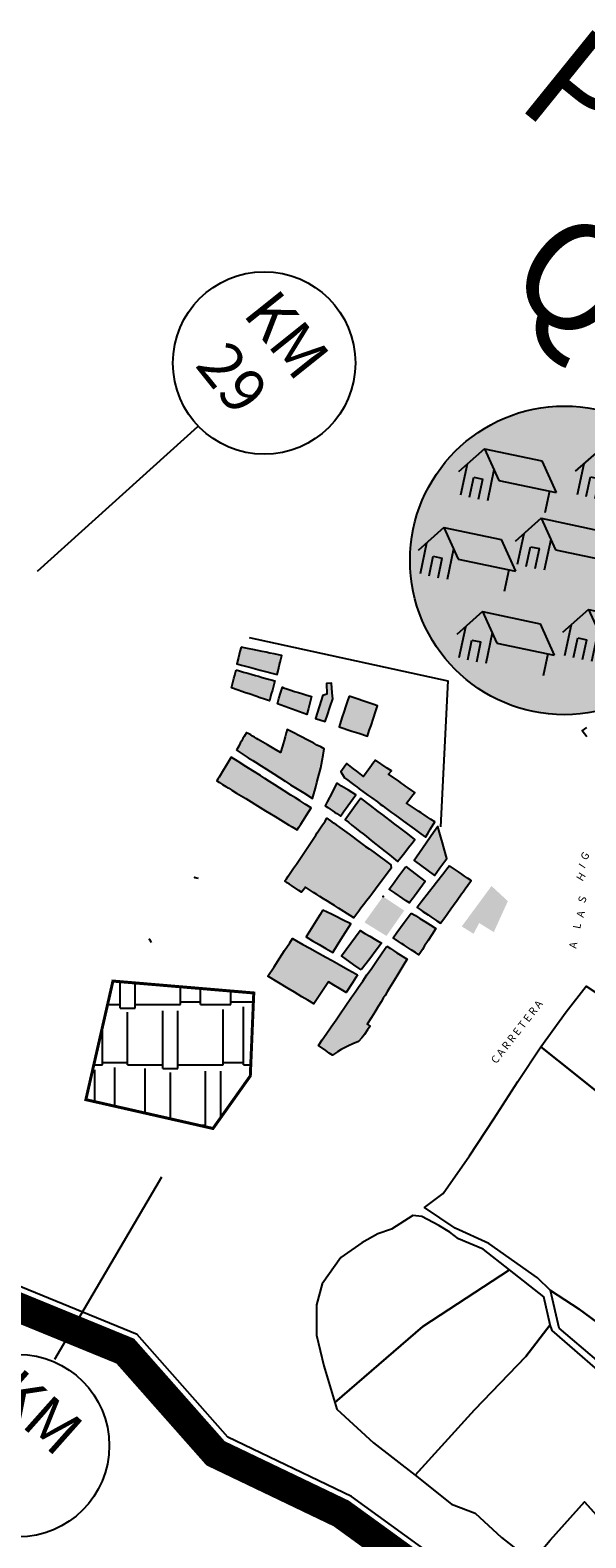
# Model space of a CAD drawing. Units: metres. Extents: x 731516 to 820984, y 8112903 to 8169969.
# Drawn here: x 774146 to 774707, y 8149336 to 8150856 of the extents above; entities that cross this region are included whole.
import ezdxf
from ezdxf.enums import TextEntityAlignment as Align

# ---------------------------------------------------------------- set-up
doc = ezdxf.new("R2010")
doc.units = ezdxf.units.M
for name, color, linetype in [('1', 7, 'Continuous'), ('1-Achu-ID', 203, 'Continuous'), ('1-Borde Litoral', 8, 'Continuous'), ('1-canteras ed', 7, 'Continuous'), ('1-Estacado cada 100m', 7, 'Continuous'), ('1-Kilometraje', 7, 'Continuous'), ('1-Limite Distrital-ed', 250, 'Continuous'), ('1-Poblados Cuadrados', 251, 'Continuous'), ('1-Terreno Verde-ed', 98, 'Continuous'), ('Limite Manzana', 7, 'Continuous'), ('Z-URBANA', 7, 'Continuous')]:
    doc.layers.add(name, color=color, linetype=linetype)
doc.layers.add('TEXTO', color=253, linetype='Continuous', lineweight=25)
doc.styles.add('ARIAL', font='ARIAL.TTF')
doc.styles.add('comic', font='comic.TTF')
doc.styles.add('WMF-Arial0', font='ARIAL.TTF')

# ---------------------------------------------------------------- blocks, each defined once
blk = doc.blocks.new('MINORTIC')
at = {"color": 0, "linetype": 'ByBlock'}
blk.add_lwpolyline([(0, 0), (0, 0.00069)], dxfattribs=at)
blk.add_point((0, 0), dxfattribs=at)
blk = doc.blocks.new('A$C7503790E')
at = {"layer": 'Z-URBANA'}
blk.add_hatch(color=51, dxfattribs=at).paths.add_polyline_path([(0, 12.59, 1), (25.18, 12.59, 1)])
at = {"layer": 'Z-URBANA', "linetype": 'Continuous'}
for p, q in [((13.62, 22.15), (18.4, 22.15)), ((4.32, 20.14), (9.1, 20.14)), ((12.5, 20.63), (12.5, 18.05)), ((13.25, 18.05), (13.25, 19.7)), ((13.25, 19.7), (14, 19.7)), ((14, 18.05), (14, 19.7)), ((14.74, 20.63), (14.74, 18.05)), ((15.3, 19.88), (20.08, 19.88)), ((19.52, 19.88), (19.52, 18.05)), ((3.2, 18.62), (3.2, 16.04)), ((5.44, 18.62), (5.44, 16.04)), ((3.95, 17.69), (4.7, 17.69)), ((3.95, 16.04), (3.95, 17.69)), ((4.7, 16.04), (4.7, 17.69)), ((6, 17.87), (10.78, 17.87)), ((10.22, 17.87), (10.22, 16.04)), ((10.02, 15.56), (14.8, 15.56)), ((8.9, 14.03), (8.9, 11.46)), ((11.14, 14.03), (11.14, 11.46)), ((18.29, 14.36), (23.07, 14.36)), ((2.42, 13.18), (7.2, 13.18)), ((9.65, 11.46), (9.65, 13.11)), ((9.65, 13.11), (10.4, 13.11)), ((10.4, 11.46), (10.4, 13.11)), ((11.69, 13.28), (16.47, 13.28)), ((15.92, 13.28), (15.92, 11.46)), ((17.17, 12.84), (17.17, 10.26)), ((19.41, 12.84), (19.41, 10.26)), ((1.3, 11.65), (1.3, 9.08)), ((3.55, 11.65), (3.55, 9.08)), ((17.92, 11.91), (18.66, 11.91)), ((17.92, 10.26), (17.92, 11.91)), ((18.66, 10.26), (18.66, 11.91)), ((19.96, 12.09), (24.74, 12.09)), ((24.19, 12.09), (24.19, 10.26)), ((2.05, 10.72), (2.8, 10.72)), ((2.05, 9.08), (2.05, 10.72)), ((2.8, 9.08), (2.8, 10.72)), ((4.1, 10.9), (8.88, 10.9)), ((8.32, 10.9), (8.32, 9.08)), ((15.33, 9.08), (20.11, 9.08)), ((14.21, 7.56), (14.21, 4.98)), ((16.45, 7.56), (16.45, 4.98)), ((6.93, 7.12), (11.71, 7.12)), ((14.96, 6.63), (15.71, 6.63)), ((14.96, 4.98), (14.96, 6.63)), ((15.71, 4.98), (15.71, 6.63)), ((17.01, 6.81), (21.79, 6.81)), ((21.23, 6.81), (21.23, 4.98)), ((5.81, 5.6), (5.81, 3.02)), ((8.05, 5.6), (8.05, 3.02)), ((6.55, 3.02), (6.55, 4.67)), ((6.55, 4.67), (7.3, 4.67)), ((7.3, 3.02), (7.3, 4.67)), ((8.6, 4.85), (13.38, 4.85)), ((12.83, 4.85), (12.83, 3.02))]:
    blk.add_line(p, q, dxfattribs=at)
at = {"layer": 'Z-URBANA', "linetype": 'Continuous', "flags": 128}
for points in [[(13.62, 22.15), (11.95, 19.88)], [(13.62, 22.15), (15.3, 19.88)], [(18.4, 22.15), (20.08, 19.88)], [(4.32, 20.14), (2.65, 17.87)], [(4.32, 20.14), (6, 17.87)], [(9.1, 20.14), (10.78, 17.87)], [(10.02, 15.56), (8.35, 13.28)], [(10.02, 15.56), (11.69, 13.28)], [(14.8, 15.56), (16.47, 13.28)], [(18.29, 14.36), (16.62, 12.09)], [(18.29, 14.36), (19.96, 12.09)], [(23.07, 14.36), (24.74, 12.09)], [(2.42, 13.18), (0.75, 10.9)], [(2.42, 13.18), (4.1, 10.9)], [(7.2, 13.18), (8.88, 10.9)], [(15.33, 9.08), (13.66, 6.81)], [(15.33, 9.08), (17.01, 6.81)], [(20.11, 9.08), (21.79, 6.81)], [(6.93, 7.12), (5.26, 4.85)], [(6.93, 7.12), (8.6, 4.85)], [(11.71, 7.12), (13.38, 4.85)]]:
    blk.add_lwpolyline(points, dxfattribs=at)
at = {"layer": 'Z-URBANA', "linetype": 'Continuous'}
blk.add_circle((12.59, 12.59), 12.59, dxfattribs=at)
blk = doc.blocks.new('Zonas-Urbanas')
at = {"layer": '1', "linetype": 'Continuous', "lineweight": 0, "xscale": 9.43999999994412, "yscale": 9.43999999947846, "zscale": 9.44}
blk.add_blockref('A$C7503790E', (-119.7, -118), dxfattribs=at)

msp = doc.modelspace()

# ---------------------------------------------------------------- hatches: boundary and pattern name
at = {"layer": '1-canteras ed'}
h = msp.add_hatch(dxfattribs=at)
h.set_pattern_fill('AR-RSHKE', color=256, scale=0.2, style=0)
h.set_pattern_definition([(0, (8607.2, -4562.66), (129.54, 60.96), [30.48, -25.4, 35.56, -15.24, 45.72, -20.32]), (0, (8637.68, -4560.12), (129.54, 60.96), [25.4, -96.52, 20.32, -30.48]), (0, (8698.64, -4566.47), (129.54, 60.96), [15.24, -157.48]), (90, (8607.2, -4562.66), (-43.18, 60.96), [58.42, -185.42]), (90, (8637.68, -4562.66), (-43.18, 60.96), [57.15, -186.69]), (90, (8663.08, -4562.66), (-43.18, 60.96), [53.34, -190.5]), (90, (8698.64, -4566.47), (-43.18, 60.96), [58.42, -185.42]), (90, (8713.88, -4566.47), (-43.18, 60.96), [58.42, -185.42]), (90, (8759.6, -4562.66), (-43.18, 60.96), [55.88, -187.96])])
h.paths.add_polyline_path([(774336.5, 8149888.3), (774229.8, 8149897.3), (774202.5, 8149777.7), (774249.8, 8149767)])
h.paths.add_polyline_path([(774371.8, 8149885.3), (774336.5, 8149888.3), (774249.8, 8149767), (774330.7, 8149748.6), (774368.3, 8149801.6)])
at = {"layer": '1-Poblados Cuadrados'}
for points in [[(774400, 8150225.6), (774359.1, 8150234.1), (774354.7, 8150217.3), (774395.3, 8150206.4)], [(774349.3, 8150193.1), (774387.5, 8150179.9), (774393.1, 8150200), (774353.9, 8150211.2)], [(774401.7, 8150193), (774395.6, 8150177), (774425.3, 8150166.1), (774430.1, 8150184.3)], [(774451.6, 8150182), (774450.1, 8150197.8), (774445.1, 8150197.3), (774445.4, 8150186.8), (774441.3, 8150185.4), (774433.9, 8150162.2), (774443.9, 8150159.1)], [(774496.6, 8150174.9), (774467.9, 8150184.8), (774457.9, 8150153.7), (774486.4, 8150144.4)], [(774429.6, 8150072), (774349.1, 8150123.2), (774336.5, 8150102.3), (774336.4, 8150098), (774415.5, 8150049.7)], [(774474.7, 8150085.2), (774455.4, 8150097.1), (774443.8, 8150074), (774459.2, 8150063.7)], [(774566.2, 8150021.3), (774557.4, 8150053.2), (774533.5, 8150018.8), (774554, 8150003.8)], [(774544.5, 8149997.8), (774525.2, 8150012.9), (774508.2, 8149990.1), (774528.7, 8149976.1)], [(774590.9, 8149998.7), (774569.3, 8150013.7), (774536.5, 8149971.6), (774560.2, 8149955.6)], [(774628, 8149977.9), (774611.5, 8149993.2), (774581.5, 8149952.4), (774593.4, 8149945), (774599.1, 8149955.8), (774613.8, 8149946.7)], [(774523.5, 8149968.4), (774502.1, 8149982.6), (774483.4, 8149956.5), (774505.6, 8149942.8)], [(774469.7, 8149955.2), (774441.4, 8149968.9), (774424.6, 8149941.8), (774451.5, 8149926.1)], [(774555.3, 8149950.3), (774530.6, 8149965.9), (774512.2, 8149940.9), (774538.3, 8149923.7)], [(774500.6, 8149935.5), (774479, 8149948.3), (774460.1, 8149922.6), (774480.2, 8149908.7)], [(774447.2, 8149896.6), (774464.9, 8149885.7), (774476.4, 8149903.5), (774410.9, 8149940.1), (774386.1, 8149902.1), (774432.3, 8149874.3)], [(774526.5, 8149919.4), (774505.9, 8149932.5), (774436.9, 8149832.4), (774451.1, 8149822.4), (774459.8, 8149828.4), (774464, 8149830.4), (774477.3, 8149836.2), (774483.3, 8149843.5), (774489.1, 8149851.9), (774486.2, 8149853.7)]]:
    msp.add_hatch(color=256, dxfattribs=at).paths.add_polyline_path(points)
h = msp.add_hatch(color=256, dxfattribs=at)
h.paths.add_polyline_path([(774439.5, 8150112.4), (774442.8, 8150131.7), (774405.6, 8150151.1), (774398.8, 8150127.8), (774364.4, 8150148.1), (774354.4, 8150130.2), (774366.3, 8150122.6), (774379.2, 8150114.3), (774392, 8150106.2), (774431, 8150081.4)])
h.paths.add_polyline_path([(774317.9, 8150133.2), (774350.5, 8150132.3), (774350.6, 8150136.2), (774318, 8150137.1)], flags=9)
h = msp.add_hatch(color=256, dxfattribs=at)
h.paths.add_polyline_path([(774554.5, 8150057.8), (774530.3, 8150073.7), (774518, 8150062.1), (774544.8, 8150042.5)])
h.paths.add_polyline_path([(774530.3, 8150073.7), (774525.8, 8150076.6), (774534.1, 8150087.5), (774512.8, 8150102.4), (774493.6, 8150080), (774518, 8150062.1)])
h.paths.add_polyline_path([(774512.8, 8150102.4), (774507.7, 8150105.9), (774510.6, 8150109.3), (774494.5, 8150120), (774482.3, 8150103.7), (774465.7, 8150116.8), (774459.7, 8150108.4), (774463.2, 8150102.3), (774493.6, 8150080)])
h = msp.add_hatch(color=256, dxfattribs=at)
h.paths.add_polyline_path([(774489.1, 8150074.7), (774471.5, 8150054), (774516.8, 8150017.9), (774534.3, 8150040.1)])
h.paths.add_polyline_path([(774489.1, 8150074.7), (774479.7, 8150081.9), (774464.1, 8150059.9), (774471.5, 8150054)])
h = msp.add_hatch(color=256, dxfattribs=at)
h.paths.add_polyline_path([(774510.4, 8150011.1), (774510, 8150014.7), (774465.6, 8150047.1), (774416.3, 8149989.3), (774420, 8149986.9), (774423.8, 8149991.9), (774472.6, 8149961.2)])
h.paths.add_polyline_path([(774465.6, 8150047.1), (774445.6, 8150061.6), (774403, 8149998.3), (774416.3, 8149989.3)])

# ---------------------------------------------------------------- linework, layer by layer
msp.add_lwpolyline([(774367.1, 8150243.9), (774567.3, 8150200), (774560.2, 8150052.8)])
at = {"layer": '1-Borde Litoral', "color": 143, "const_width": 30, "flags": 128}
msp.add_lwpolyline([(774043.8, 8149605.3), (774242.2, 8149524.1), (774333.3, 8149421), (774460, 8149360.3), (774628.7, 8149238), (774854.3, 8149028.5), (774966.7, 8148933.2), (775013.9, 8148880.8), (775063.6, 8148825.5), (775104.6, 8148753.1), (775158.5, 8148687.7), (775159.9, 8148679.8), (775162.9, 8148662.6), (775150.3, 8148598.2), (775198.5, 8148519.6), (775195, 8148442), (775210.3, 8148343.1), (775207.2, 8148332.5), (775175.5, 8148307.2), (775158.8, 8148264.3), (775272.7, 8148195.2), (775288.5, 8148169.3), (775301.7, 8148102.3)], dxfattribs=at)
at = {"layer": '1-canteras ed', "const_width": 3}
msp.add_lwpolyline([(774202.5, 8149777.7), (774229.8, 8149897.3), (774371.8, 8149885.3), (774368.3, 8149801.6), (774330.7, 8149748.6)], close=True, dxfattribs=at)
at = {"layer": '1-Kilometraje'}
for p, q in [((774153.7, 8150310.9), (774315.3, 8150456.6)), ((774278.6, 8149699.5), (774170.8, 8149515.6))]:
    msp.add_line(p, q, dxfattribs=at)
for centre in [(774382.3, 8150520.7), (774134.1, 8149428.7)]:
    msp.add_circle(centre, 92, dxfattribs=at)
at = {"layer": '1-Limite Distrital-ed', "ltscale": 10}
msp.add_lwpolyline([(775319.5, 8148115.2), (775307.4, 8148176.7), (775287.3, 8148209.8), (775183.5, 8148272.7), (775192.2, 8148295), (775224.6, 8148320.8), (775230.8, 8148341.7), (775215.1, 8148443.1), (775218.8, 8148524.9), (775171.4, 8148602), (775183.2, 8148662.4), (775179.6, 8148683.3), (775177.3, 8148696.3), (775121.2, 8148764.5), (775080, 8148837.3), (775028.8, 8148894.2), (774980.7, 8148947.6), (774867.6, 8149043.5), (774641.5, 8149253.5), (774470.3, 8149377.5), (774345.6, 8149437.2), (774254.1, 8149540.8), (774048.9, 8149624.9)], dxfattribs=at)
at = {"layer": '1-Poblados Cuadrados'}
for points in [[(774359.1, 8150234.1, 90.8), (774357.9, 8150229.8, 89.8), (774356.3, 8150223.6, 89), (774354.7, 8150217.3, 88.7), (774359.3, 8150216.1, 88.4), (774364.7, 8150214.6, 87.7), (774368.9, 8150213.5, 87), (774378.4, 8150210.9, 86.3), (774395.3, 8150206.4, 85.9), (774396.6, 8150211.4, 86.8), (774397.5, 8150215.2, 87.7), (774398.3, 8150218.8, 88.6), (774399.1, 8150221.8, 89.5), (774400, 8150225.6, 90.7), (774396.6, 8150226.3, 91), (774392.2, 8150227.3, 91.2), (774388, 8150228.1, 91.1), (774384.2, 8150228.9, 90.9), (774380.2, 8150229.7, 90.5), (774375.4, 8150230.7, 90.1), (774370.8, 8150231.7, 90), (774367.1, 8150232.4, 90.4), (774363.9, 8150233.1, 90.8)], [(774353.9, 8150211.2, 89.2), (774357.5, 8150210.2, 89.5), (774361.5, 8150209, 88.9), (774365.7, 8150207.8, 87.8), (774370.2, 8150206.5, 87.1), (774373.6, 8150205.6, 86.6), (774376.7, 8150204.7, 86.1), (774380.4, 8150203.6, 85.7), (774386.5, 8150201.9, 85.3), (774389.2, 8150201.1, 85.2), (774393.1, 8150200, 85.3), (774390.6, 8150190.8, 84.6), (774389.5, 8150186.9, 84.2), (774388.7, 8150184.1, 83.9), (774387.5, 8150179.9, 83.5), (774382.7, 8150181.5, 83.7), (774378.2, 8150183.1, 83.9), (774373.8, 8150184.6, 84.2), (774368, 8150186.6, 84.5), (774362.5, 8150188.5, 85), (774359.8, 8150189.5, 85.5), (774356.1, 8150190.7, 86), (774349.3, 8150193.1, 86.3), (774351.7, 8150202.4, 88.5), (774352.6, 8150206, 89)], [(774401.7, 8150193, 87.6), (774405.2, 8150191.9, 88.4), (774408, 8150191.1, 88.3), (774413, 8150189.5, 87.8), (774417, 8150188.3, 87.4), (774420.1, 8150187.4, 87.2), (774424.2, 8150186.1, 87.2), (774430.1, 8150184.3, 86.5), (774428.7, 8150178.8, 83.8), (774426.9, 8150172.2, 82.2), (774425.3, 8150166.1, 81.9), (774410.5, 8150171.5, 82.6), (774395.6, 8150177, 83.2), (774397.2, 8150182.3, 83.9), (774398.8, 8150187.6, 85.7), (774400.7, 8150193.6, 87.4)], [(774349.1, 8150123.2, 83), (774347, 8150119.7, 82.5), (774343, 8150113.1, 81), (774341.4, 8150110.5, 80.4), (774336.8, 8150102.8, 78.6), (774335.6, 8150100.8, 78.3), (774334.5, 8150099.1, 78), (774337.2, 8150097.5, 78.4), (774340.3, 8150095.6, 78.8), (774343.7, 8150093.5, 79.1), (774346.6, 8150091.8, 79.3), (774349.6, 8150089.9, 79.1), (774354.5, 8150086.9, 78.8), (774363.7, 8150081.3, 79.2), (774378.1, 8150072.5, 79.4), (774383.7, 8150069.1, 79.1), (774387.8, 8150066.6, 78.5), (774393.4, 8150063.2, 78.4), (774401.3, 8150058.4, 79), (774406.8, 8150055, 78.9), (774410.5, 8150052.8, 78.5), (774415.5, 8150049.7, 78.1), (774417.2, 8150052.4, 78.3), (774419.1, 8150055.4, 78.5), (774421.6, 8150059.4, 78.8), (774424.9, 8150064.6, 79.3), (774429.6, 8150072, 79.8), (774423.6, 8150075.8, 80.4), (774418.6, 8150079, 80.5), (774413.9, 8150082, 80.6), (774409.3, 8150084.9, 80.7), (774402.4, 8150089.3, 80.9), (774393.2, 8150095.2, 81.2), (774387.8, 8150098.6, 81.4), (774383, 8150101.6, 81.6), (774378.6, 8150104.5, 82), (774371, 8150109.3, 82.5), (774363.9, 8150113.8, 82.8), (774356, 8150118.8, 82.9)], [(774455.4, 8150097.1, 80.5), (774450.7, 8150087.5, 79.1), (774445.9, 8150078.1, 78.8), (774444.8, 8150076, 78.8), (774443.8, 8150074, 78.9), (774446.4, 8150072.3, 78.8), (774448.8, 8150070.7, 78.9), (774451, 8150069.2, 79), (774453.2, 8150067.7, 79.3), (774455.4, 8150066.3, 79.6), (774457.4, 8150064.9, 79.7), (774459.2, 8150063.7, 79.7), (774460.9, 8150066, 80.1), (774462.4, 8150068.1, 80.3), (774466.7, 8150074.1, 81.1), (774474.7, 8150085.2, 82), (774467.4, 8150089.7, 81.9), (774460.4, 8150094, 81.1)], [(774479.7, 8150081.9, 81.9), (774476.8, 8150077.8, 81.8), (774474.2, 8150074.2, 81.5), (774464.1, 8150059.9, 79.1), (774467.2, 8150057.5, 79), (774470.7, 8150054.6, 78.6), (774475, 8150051.2, 77.9), (774478.7, 8150048.3, 77.6), (774482, 8150045.7, 77.2), (774485, 8150043.3, 77), (774487.8, 8150041.1, 76.8), (774491.7, 8150037.9, 76.7), (774499.7, 8150031.6, 76.7), (774504.2, 8150028, 76.8), (774508.5, 8150024.6, 76.9), (774516.8, 8150017.9, 77.2), (774520.1, 8150022.1, 77.7), (774522.7, 8150025.3, 78), (774529.2, 8150033.6, 78.5), (774531.5, 8150036.5, 78.6), (774534.3, 8150040.1, 79), (774527.1, 8150045.7, 79.1), (774521.8, 8150049.7, 79.4), (774517.8, 8150052.8, 79.6), (774514.1, 8150055.6, 80), (774509.2, 8150059.4, 80.7), (774505.1, 8150062.5, 81), (774501.8, 8150065, 81.1), (774497.3, 8150068.5, 81.2), (774489.6, 8150074.3, 81.6)], [(774404.9, 8150000.5, 74.6), (774406.6, 8150003.1, 75.1), (774409.2, 8150007, 75.7), (774412, 8150011.2, 76.3), (774414.8, 8150015.3, 76.7), (774418.1, 8150020.3, 77), (774434.3, 8150044.6, 77.9), (774435.8, 8150046.9, 78.1), (774441.1, 8150054.8, 78.5), (774442.4, 8150056.7, 78.5), (774443.7, 8150058.7, 78.5), (774445.6, 8150061.6, 78.6), (774450.6, 8150058, 78.8), (774452.7, 8150056.5, 78.9), (774455, 8150054.8, 78.9), (774458.7, 8150052.1, 78.8), (774467.9, 8150045.4, 77.8), (774479.1, 8150037.2, 76.9), (774484.6, 8150033.2, 76.6), (774488.2, 8150030.6, 76.6), (774492.9, 8150027.2, 76.7), (774510, 8150014.7, 76.9), (774510.4, 8150011.1, 76.8), (774500.6, 8149998.1, 76.2), (774497.3, 8149993.8, 75.8), (774491.7, 8149986.4, 75.6), (774488.7, 8149982.4, 75.5), (774485.7, 8149978.5, 75.4), (774482.5, 8149974.3, 75.5), (774479.8, 8149970.7, 75.3), (774477.6, 8149967.8, 75.1), (774472.6, 8149961.2, 74.7), (774468.9, 8149963.5, 74.8), (774457.2, 8149970.8, 75.2), (774453.1, 8149973.4, 75.4), (774449.9, 8149975.5, 74.7), (774446.2, 8149977.8, 72.9), (774442.2, 8149980.3, 71.6), (774438.4, 8149982.6, 71.7), (774435.5, 8149984.5, 72.3), (774431.9, 8149986.7, 73.2), (774428.9, 8149988.6, 73.7), (774423.8, 8149991.9, 74.4), (774421.9, 8149989.3, 74.2), (774420, 8149986.9, 73.8), (774417.1, 8149988.8, 73.9), (774410, 8149993.6, 74.4), (774407.7, 8149995.1, 74.6), (774405.6, 8149996.5, 74.4), (774403, 8149998.3, 73.5)], [(774552.9, 8150047, 80.5), (774538.9, 8150026.6, 78.8), (774535.9, 8150022.3, 78.6), (774533.5, 8150018.8, 78.3), (774554, 8150003.8, 76.8), (774559.5, 8150011.4, 77.4), (774566.3, 8150020.8, 78.4), (774564, 8150029.3, 79.4), (774562, 8150036.6, 80.1), (774560.3, 8150042.5, 80.4), (774559, 8150047.2, 80.5), (774557.4, 8150053.2, 80.4)], [(774525.2, 8150012.9, 77.1), (774529.9, 8150009.2, 77.1), (774539.8, 8150001.4, 77.1), (774542.5, 8149999.3, 76.9), (774544.5, 8149997.8, 76.6), (774533.7, 8149983, 76.5), (774531.8, 8149980.4, 76.5), (774530.2, 8149978.3, 76.3), (774528.7, 8149976.1, 75.7), (774525.6, 8149978.2, 76.4), (774522, 8149980.7, 76.6), (774514.4, 8149985.9, 76.7), (774508.2, 8149990.1, 76.6), (774513.2, 8149996.7, 90.1), (774517.2, 8150002.1, 77)], [(774569.3, 8150013.7, 77.3), (774566.6, 8150010.3, 77.1), (774562.5, 8150004.9, 76.7), (774560.8, 8150002.8, 76.7), (774558.8, 8150000.2, 76.5), (774556, 8149996.6, 76.2), (774552.6, 8149992.2, 76), (774548.9, 8149987.5, 75.9), (774540.7, 8149976.9, 75.4), (774536.5, 8149971.6, 74.9), (774539.6, 8149969.5, 75), (774542.4, 8149967.6, 75.1), (774547.6, 8149964.1, 74.8), (774550.4, 8149962.2, 74.2), (774553.5, 8149960.2, 73.3), (774556.4, 8149958.2, 73.1), (774560.2, 8149955.6, 73), (774564.4, 8149961.5, 73.3), (774570.6, 8149970.3, 73.7), (774573.3, 8149974, 73.9), (774576.8, 8149978.9, 74.3), (774581.4, 8149985.4, 74.6), (774582.8, 8149987.3, 74.6), (774584.3, 8149989.4, 74.7), (774585.6, 8149991.3, 74.7), (774586.9, 8149993.1, 74.5), (774588.3, 8149995, 74.2), (774589.6, 8149996.8, 74.1), (774590.9, 8149998.7, 73.8), (774587.4, 8150001.1, 74.8), (774584.4, 8150003.2, 75.6), (774581.5, 8150005.2, 75.8), (774578.3, 8150007.4, 76)], [(774530.6, 8149965.9, 74.6), (774534.8, 8149963.3, 74.3), (774539.4, 8149960.4, 74), (774544.3, 8149957.3, 73.4), (774549.5, 8149954, 73), (774555.3, 8149950.3, 72.8), (774551.2, 8149943.9, 72.1), (774547.5, 8149938.2, 71.9), (774544.1, 8149932.9, 71.6), (774541.8, 8149929.2, 71.3), (774539.9, 8149926.2, 71.3), (774538.3, 8149923.7, 71.3), (774534.7, 8149926.1, 71.1), (774530.4, 8149928.9, 71.3), (774523.3, 8149933.6, 71.7), (774520.8, 8149935.3, 72), (774517.7, 8149937.3, 72.4), (774512.2, 8149940.9, 73.2), (774516.1, 8149946.3, 73.4), (774523.6, 8149956.3, 74.2)], [(774480.2, 8149908.7, 71.2), (774472.7, 8149913.8, 71.3), (774460.1, 8149922.6, 71.9), (774469.6, 8149935.6, 71.6), (774479, 8149948.3, 74.1), (774483.8, 8149945.4, 74), (774488.8, 8149942.5, 73.8), (774494.9, 8149938.9, 73.4), (774500.6, 8149935.5, 73.2), (774495.3, 8149928.5, 72.8), (774488.7, 8149919.8, 66.7)], [(774505.9, 8149932.5, 73.2), (774509.7, 8149930.1, 72.8), (774512.6, 8149928.2, 72.3), (774516.2, 8149925.9, 71.6), (774519.4, 8149923.9, 71.1), (774522.2, 8149922.1, 70.8), (774526.5, 8149919.4, 70.5), (774524.2, 8149915.7, 70.4), (774520.2, 8149909.1, 69.9), (774517.1, 8149904, 69.5), (774513.4, 8149898, 68.9), (774508.3, 8149889.7, 68.3), (774506.4, 8149886.6, 68.3), (774504.2, 8149882.9, 68.4), (774502.4, 8149880, 68.2), (774500.2, 8149876.5, 68.1), (774497.2, 8149871.5, 68.2), (774493.8, 8149866.1, 67.8), (774490.5, 8149860.7, 67.1), (774486.2, 8149853.7, 66.6), (774489.1, 8149851.9, 65.9), (774486.4, 8149848, 66.3), (774483.3, 8149843.5, 66.4), (774480.6, 8149840.2, 66.2), (774477.3, 8149836.2, 64.7), (774471.8, 8149833.9, 64.5), (774467.2, 8149831.9, 63.9), (774464, 8149830.4, 63.5), (774459.8, 8149828.4, 63.3), (774456.3, 8149826, 63.4), (774451.1, 8149822.4, 63.1), (774447.9, 8149824.7, 63.7), (774444.3, 8149827.2, 64.1), (774436.9, 8149832.4, 64.8), (774440.9, 8149838.2, 65.5), (774444.7, 8149843.6, 66), (774449.9, 8149851.2, 66.3), (774454.8, 8149858.3, 66.7), (774459.7, 8149865.4, 74), (774463.3, 8149870.6, 67.8), (774466, 8149874.6, 68.3), (774468.3, 8149877.9, 69), (774470.4, 8149881, 69.5), (774472.4, 8149883.8, 70.1), (774474.7, 8149887.2, 70.4), (774477.5, 8149891.2, 70.7), (774481.6, 8149897.2, 71), (774485.9, 8149903.5, 71.3), (774490, 8149909.4, 71.6), (774495.5, 8149917.4, 72.1), (774501.2, 8149925.7, 72.8)]]:
    msp.add_polyline3d(points, close=True, dxfattribs=at)
for points in [[(774441.3, 8150185.6, 84.9), (774433.9, 8150162.2, 81.4), (774443.9, 8150159.1, 81.2), (774446.1, 8150165.9, 81.7), (774448.6, 8150173.1, 82), (774451.6, 8150182, 82.8), (774451, 8150188, 83.4), (774450.1, 8150197.8, 84.2), (774445.1, 8150197.3, 84.4), (774445.4, 8150186.8, 83.6), (774441.3, 8150185.4, 84.7)], [(774467.9, 8150184.8, 84.2), (774466, 8150179, 83.1), (774464.3, 8150173.9, 82.3), (774463, 8150169.6, 81.9), (774460.7, 8150162.7, 81.6), (774457.9, 8150153.7, 81.1), (774470.7, 8150149.5, 81.2), (774477.6, 8150147.3, 81), (774486.4, 8150144.4, 80), (774488.3, 8150150.2, 80.5), (774490, 8150155.1, 80.7), (774492.4, 8150162.4, 81.7), (774494.6, 8150168.8, 83.2), (774496.6, 8150174.9, 85.7), (774491.9, 8150176.6, 84.8), (774486.7, 8150178.3, 84.3), (774481.7, 8150180, 84.1), (774477, 8150181.7, 84.2), (774467.9, 8150184.8, 84.4)], [(774354.1, 8150130.4, 83.3), (774361.1, 8150125.9, 83.1), (774366.3, 8150122.6, 83.2), (774370.7, 8150119.8, 83.4), (774373.5, 8150118, 83.3), (774379.2, 8150114.3, 82.9), (774384.7, 8150110.9, 82.3), (774388.2, 8150108.6, 82), (774392, 8150106.2, 81.7), (774397.8, 8150102.5, 81.7), (774403.5, 8150098.9, 81.4), (774408.9, 8150095.4, 81.2), (774415.4, 8150091.3, 81.2), (774422.2, 8150087, 81.1), (774431, 8150081.4, 80.4), (774432.3, 8150086.1, 80.9), (774433.9, 8150091.9, 81.1), (774435.4, 8150097.6, 81), (774436.8, 8150102.7, 80.9), (774439.5, 8150112.4, 80.3), (774440.8, 8150119.9, 80.1), (774441.7, 8150125.1, 80), (774442.8, 8150131.7, 79.8), (774439.3, 8150133.5, 80.7), (774435.5, 8150135.4, 82.2), (774432.4, 8150137.1, 83.2), (774428.4, 8150139.2, 84.2), (774424.8, 8150141, 84.9), (774420.5, 8150143.3, 85.1), (774416.4, 8150145.4, 85.4), (774413, 8150147.2, 85.5), (774409.5, 8150149, 85.8), (774405.6, 8150151.1, 86.3), (774404.6, 8150147.6, 87.1), (774403.4, 8150143.8, 87.4), (774402.4, 8150140.1, 87.2), (774401.4, 8150136.6, 86.9), (774400.7, 8150134.3, 86.4), (774398.8, 8150127.8, 85.7), (774392.5, 8150131.5, 86.2), (774389, 8150133.6, 86.7), (774385.6, 8150135.6, 87), (774383.2, 8150137, 87.2), (774380.8, 8150138.4, 87.5), (774378.6, 8150139.7, 88), (774376.4, 8150141, 88.1), (774374.4, 8150142.1, 88), (774372.5, 8150143.3, 87.6), (774370.6, 8150144.4, 87.1), (774368.7, 8150145.5, 86.6), (774365.4, 8150147.4, 85.8), (774364.4, 8150148.1, 85.6), (774363.1, 8150145.8, 85.1), (774362.1, 8150143.9, 84.8), (774360.9, 8150141.8, 84.6), (774359.5, 8150139.4, 83.9), (774358.2, 8150137.1, 83.6), (774356.7, 8150134.4, 83.5), (774354.4, 8150130.2, 83.2)], [(774463.2, 8150102.3, 81.4), (774466.6, 8150099.8, 82), (774469.6, 8150097.6, 82.4), (774473.8, 8150094.5, 82.6), (774475.8, 8150093.1, 82.6), (774478.2, 8150091.3, 82.6), (774486.9, 8150084.9, 82), (774490.8, 8150082.1, 81.9), (774496.4, 8150078, 81.9), (774499.3, 8150075.9, 81.8), (774502, 8150073.9, 81.5), (774504.1, 8150072.3, 81.4), (774510.7, 8150067.4, 81.1), (774513.8, 8150065.2, 81), (774517.5, 8150062.5, 80.6), (774521.5, 8150059.5, 80.1), (774526.3, 8150056, 79.4), (774533.4, 8150050.8, 79.5), (774540.3, 8150045.8, 79.5), (774544.8, 8150042.5, 79.8), (774547.2, 8150046.3, 80.2), (774550, 8150050.8, 80.4), (774554.5, 8150057.8, 80.5), (774550.1, 8150060.7, 79.6), (774547, 8150062.7, 78.8), (774543.5, 8150065, 78.5), (774540.5, 8150067, 78.7), (774537.8, 8150068.8, 79), (774534.9, 8150070.7, 79.7), (774525.8, 8150076.6, 82), (774528.1, 8150079.6, 82.2), (774530.1, 8150082.3, 82.4), (774532.2, 8150085, 82.5), (774534.1, 8150087.5, 82), (774531.1, 8150089.6, 82.6), (774526.9, 8150092.5, 82.6), (774524.9, 8150093.9, 82.7), (774523.1, 8150095.2, 82.9), (774521, 8150096.7, 83.2), (774517.9, 8150098.8, 83.7), (774507.7, 8150105.9, 84.8), (774510.6, 8150109.3, 83.7), (774506.2, 8150112.2, 84.4), (774494.5, 8150120, 85.5), (774492, 8150116.7, 85.4), (774490.5, 8150114.7, 85.4), (774488.8, 8150112.4, 85.2), (774482.3, 8150103.7, 84.3), (774475.6, 8150109, 84.1), (774472.4, 8150111.5, 84.1), (774469, 8150114.1, 84.2), (774465.7, 8150116.8, 84.2), (774463.1, 8150113.2, 83.1), (774459.7, 8150108.4, 80.8), (774461.4, 8150105.5, 80.9), (774463.2, 8150102.3, 81.1)], [(774441.4, 8149969, 71.2), (774438.7, 8149964.6, 71.1), (774436.3, 8149960.7, 71.2), (774431.3, 8149952.6, 72.4), (774424.6, 8149941.8, 71.7), (774431, 8149938, 72.1), (774437.7, 8149934.1, 72.1), (774444.4, 8149930.2, 72.1), (774451.5, 8149926.1, 71.9), (774456.3, 8149933.7, 72.5), (774461.9, 8149942.8, 73.3), (774469.7, 8149955.2, 74.4), (774462.1, 8149958.9, 74.4), (774453.5, 8149963.1, 74), (774450.2, 8149964.7, 73.4), (774445.7, 8149966.9, 72.4), (774441.4, 8149968.9, 71.2)], [(774476.5, 8149903.6, 70.8), (774471.2, 8149895.4, 70.3), (774464.9, 8149885.7, 69.6), (774458.3, 8149889.8, 69.7), (774452.6, 8149893.2, 70.2), (774447.2, 8149896.6, 70.8), (774436.9, 8149881.3, 69.6), (774434.4, 8149877.5, 69.3), (774432.3, 8149874.3, 69.1), (774426.2, 8149877.9, 69), (774420.3, 8149881.5, 69.2), (774412.9, 8149886, 69.7), (774406.5, 8149889.8, 70.3), (774397.1, 8149895.5, 70.7), (774386.1, 8149902.1, 70.5), (774392.2, 8149911.5, 71.4), (774398.2, 8149920.8, 73.2), (774402.9, 8149928, 72), (774408, 8149936, 71.5), (774410.9, 8149940.1, 70.4), (774415, 8149937.8, 71.2), (774421.4, 8149934.2, 72.1), (774428.3, 8149930.4, 72.3), (774436.1, 8149926, 72.1), (774444.3, 8149921.5, 71.9), (774450.7, 8149917.9, 71.8), (774457.8, 8149913.9, 71.5), (774466.7, 8149909, 70.9), (774471.7, 8149906.2, 70.8), (774476.4, 8149903.5, 70.8)]]:
    msp.add_polyline3d(points, dxfattribs=at)
msp.add_point((774502.1, 8149982.6, 76.2), dxfattribs=at)
at = {"layer": '1-Terreno Verde-ed', "flags": 128}
for points in [[(774762.3, 8149814.1), (774740.2, 8149767.6), (774696, 8149803.3), (774661.4, 8149831.1), (774686.9, 8149866.2), (774706.8, 8149892.3), (774773.1, 8149848.7), (774762.3, 8149814.1), (774762.3, 8149814.1)], [(774762.3, 8149814.1), (774740.2, 8149767.6), (774696, 8149803.3), (774661.4, 8149831.1), (774686.9, 8149866.2), (774706.8, 8149892.3), (774773.1, 8149848.7), (774762.3, 8149814.1), (774762.3, 8149814.1)], [(774762.3, 8149814.1), (774740.2, 8149767.6), (774696, 8149803.3), (774661.4, 8149831.1), (774686.9, 8149866.2), (774706.8, 8149892.3), (774773.1, 8149848.7), (774762.3, 8149814.1), (774762.3, 8149814.1)], [(774762.3, 8149814.1), (774740.2, 8149767.6), (774696, 8149803.3), (774661.4, 8149831.1), (774686.9, 8149866.2), (774706.8, 8149892.3), (774773.1, 8149848.7), (774762.3, 8149814.1), (774762.3, 8149814.1)], [(774762.3, 8149814.1), (774740.2, 8149767.6), (774696, 8149803.3), (774661.4, 8149831.1), (774686.9, 8149866.2), (774706.8, 8149892.3), (774773.1, 8149848.7), (774762.3, 8149814.1), (774762.3, 8149814.1)], [(774791.8, 8149498.9), (774700, 8149566.4), (774671.1, 8149585.1), (774658, 8149598.1), (774608.7, 8149632.7), (774574.7, 8149648), (774544.1, 8149669), (774562.8, 8149683.1), (774589.4, 8149721.1), (774613.8, 8149758.5), (774638.2, 8149795.9), (774661.4, 8149831.1), (774696, 8149803.3), (774740.2, 8149767.6)], [(774791.8, 8149498.9), (774700, 8149566.4), (774671.1, 8149585.1), (774658, 8149598.1), (774608.7, 8149632.7), (774574.7, 8149648), (774544.1, 8149669), (774562.8, 8149683.1), (774589.4, 8149721.1), (774613.8, 8149758.5), (774638.2, 8149795.9), (774661.4, 8149831.1), (774696, 8149803.3), (774740.2, 8149767.6)], [(774791.8, 8149498.9), (774700, 8149566.4), (774671.1, 8149585.1), (774658, 8149598.1), (774608.7, 8149632.7), (774574.7, 8149648), (774544.1, 8149669), (774562.8, 8149683.1), (774589.4, 8149721.1), (774613.8, 8149758.5), (774638.2, 8149795.9), (774661.4, 8149831.1), (774696, 8149803.3), (774740.2, 8149767.6)], [(774791.8, 8149498.9), (774700, 8149566.4), (774671.1, 8149585.1), (774658, 8149598.1), (774608.7, 8149632.7), (774574.7, 8149648), (774544.1, 8149669), (774562.8, 8149683.1), (774589.4, 8149721.1), (774613.8, 8149758.5), (774638.2, 8149795.9), (774661.4, 8149831.1), (774696, 8149803.3), (774740.2, 8149767.6)], [(774791.8, 8149498.9), (774700, 8149566.4), (774671.1, 8149585.1), (774658, 8149598.1), (774608.7, 8149632.7), (774574.7, 8149648), (774544.1, 8149669), (774562.8, 8149683.1), (774589.4, 8149721.1), (774613.8, 8149758.5), (774638.2, 8149795.9), (774661.4, 8149831.1), (774696, 8149803.3), (774740.2, 8149767.6)], [(774453.4, 8149472.3), (774542.4, 8149548.8), (774629.7, 8149606), (774603, 8149627), (774578.1, 8149637.2), (774569.6, 8149644), (774558.3, 8149650.8), (774541.3, 8149659.9), (774532.2, 8149661), (774510.6, 8149646.9), (774497, 8149642.3), (774480.6, 8149633.3), (774459.6, 8149618.5), (774440.9, 8149591.9), (774435.2, 8149570.9), (774435.2, 8149540.3), (774442.6, 8149509.1), (774453.4, 8149472.3), (774453.4, 8149472.3)], [(774453.4, 8149472.3), (774542.4, 8149548.8), (774629.7, 8149606), (774603, 8149627), (774578.1, 8149637.2), (774569.6, 8149644), (774558.3, 8149650.8), (774541.3, 8149659.9), (774532.2, 8149661), (774510.6, 8149646.9), (774497, 8149642.3), (774480.6, 8149633.3), (774459.6, 8149618.5), (774440.9, 8149591.9), (774435.2, 8149570.9), (774435.2, 8149540.3), (774442.6, 8149509.1), (774453.4, 8149472.3), (774453.4, 8149472.3)], [(774453.4, 8149472.3), (774542.4, 8149548.8), (774629.7, 8149606), (774603, 8149627), (774578.1, 8149637.2), (774569.6, 8149644), (774558.3, 8149650.8), (774541.3, 8149659.9), (774532.2, 8149661), (774510.6, 8149646.9), (774497, 8149642.3), (774480.6, 8149633.3), (774459.6, 8149618.5), (774440.9, 8149591.9), (774435.2, 8149570.9), (774435.2, 8149540.3), (774442.6, 8149509.1), (774453.4, 8149472.3), (774453.4, 8149472.3)], [(774453.4, 8149472.3), (774542.4, 8149548.8), (774629.7, 8149606), (774603, 8149627), (774578.1, 8149637.2), (774569.6, 8149644), (774558.3, 8149650.8), (774541.3, 8149659.9), (774532.2, 8149661), (774510.6, 8149646.9), (774497, 8149642.3), (774480.6, 8149633.3), (774459.6, 8149618.5), (774440.9, 8149591.9), (774435.2, 8149570.9), (774435.2, 8149540.3), (774442.6, 8149509.1), (774453.4, 8149472.3), (774453.4, 8149472.3)], [(774453.4, 8149472.3), (774542.4, 8149548.8), (774629.7, 8149606), (774603, 8149627), (774578.1, 8149637.2), (774569.6, 8149644), (774558.3, 8149650.8), (774541.3, 8149659.9), (774532.2, 8149661), (774510.6, 8149646.9), (774497, 8149642.3), (774480.6, 8149633.3), (774459.6, 8149618.5), (774440.9, 8149591.9), (774435.2, 8149570.9), (774435.2, 8149540.3), (774442.6, 8149509.1), (774453.4, 8149472.3), (774453.4, 8149472.3)], [(774594.5, 8149464.9), (774646.1, 8149518.7), (774670.5, 8149550.5), (774664.3, 8149578.8), (774629.7, 8149606), (774542.4, 8149548.8), (774453.4, 8149472.3), (774455.7, 8149465.4), (774492.5, 8149431.4), (774534.4, 8149399.1), (774594.5, 8149464.9), (774594.5, 8149464.9)], [(774594.5, 8149464.9), (774646.1, 8149518.7), (774670.5, 8149550.5), (774664.3, 8149578.8), (774629.7, 8149606), (774542.4, 8149548.8), (774453.4, 8149472.3), (774455.7, 8149465.4), (774492.5, 8149431.4), (774534.4, 8149399.1), (774594.5, 8149464.9), (774594.5, 8149464.9)], [(774594.5, 8149464.9), (774646.1, 8149518.7), (774670.5, 8149550.5), (774664.3, 8149578.8), (774629.7, 8149606), (774542.4, 8149548.8), (774453.4, 8149472.3), (774455.7, 8149465.4), (774492.5, 8149431.4), (774534.4, 8149399.1), (774594.5, 8149464.9), (774594.5, 8149464.9)], [(774594.5, 8149464.9), (774646.1, 8149518.7), (774670.5, 8149550.5), (774664.3, 8149578.8), (774629.7, 8149606), (774542.4, 8149548.8), (774453.4, 8149472.3), (774455.7, 8149465.4), (774492.5, 8149431.4), (774534.4, 8149399.1), (774594.5, 8149464.9), (774594.5, 8149464.9)], [(774594.5, 8149464.9), (774646.1, 8149518.7), (774670.5, 8149550.5), (774664.3, 8149578.8), (774629.7, 8149606), (774542.4, 8149548.8), (774453.4, 8149472.3), (774455.7, 8149465.4), (774492.5, 8149431.4), (774534.4, 8149399.1), (774594.5, 8149464.9), (774594.5, 8149464.9)], [(774700, 8149566.4), (774791.8, 8149498.9), (774769.7, 8149470.6), (774717.6, 8149514.8), (774679.6, 8149547.1), (774671.1, 8149585.1), (774700, 8149566.4), (774700, 8149566.4)], [(774700, 8149566.4), (774791.8, 8149498.9), (774769.7, 8149470.6), (774717.6, 8149514.8), (774679.6, 8149547.1), (774671.1, 8149585.1), (774700, 8149566.4), (774700, 8149566.4)], [(774700, 8149566.4), (774791.8, 8149498.9), (774769.7, 8149470.6), (774717.6, 8149514.8), (774679.6, 8149547.1), (774671.1, 8149585.1), (774700, 8149566.4), (774700, 8149566.4)], [(774700, 8149566.4), (774791.8, 8149498.9), (774769.7, 8149470.6), (774717.6, 8149514.8), (774679.6, 8149547.1), (774671.1, 8149585.1), (774700, 8149566.4), (774700, 8149566.4)], [(774700, 8149566.4), (774791.8, 8149498.9), (774769.7, 8149470.6), (774717.6, 8149514.8), (774679.6, 8149547.1), (774671.1, 8149585.1), (774700, 8149566.4), (774700, 8149566.4)], [(774571.3, 8149369.6), (774595.1, 8149360.6), (774621.7, 8149336.2), (774652.4, 8149311.8), (774670.5, 8149333.4), (774705.1, 8149371.9), (774754.4, 8149317.5), (774757.2, 8149320.3), (774806.6, 8149367.4), (774843.4, 8149403.7), (774786.7, 8149448.4), (774741.9, 8149484.7), (774703.4, 8149518.2), (774672.8, 8149544.8), (774670.5, 8149550.5), (774646.1, 8149518.7), (774594.5, 8149464.9), (774534.4, 8149399.1), (774571.3, 8149369.6), (774571.3, 8149369.6)], [(774571.3, 8149369.6), (774595.1, 8149360.6), (774621.7, 8149336.2), (774652.4, 8149311.8), (774670.5, 8149333.4), (774705.1, 8149371.9), (774754.4, 8149317.5), (774757.2, 8149320.3), (774806.6, 8149367.4), (774843.4, 8149403.7), (774786.7, 8149448.4), (774741.9, 8149484.7), (774703.4, 8149518.2), (774672.8, 8149544.8), (774670.5, 8149550.5), (774646.1, 8149518.7), (774594.5, 8149464.9), (774534.4, 8149399.1), (774571.3, 8149369.6), (774571.3, 8149369.6)], [(774571.3, 8149369.6), (774595.1, 8149360.6), (774621.7, 8149336.2), (774652.4, 8149311.8), (774670.5, 8149333.4), (774705.1, 8149371.9), (774754.4, 8149317.5), (774757.2, 8149320.3), (774806.6, 8149367.4), (774843.4, 8149403.7), (774786.7, 8149448.4), (774741.9, 8149484.7), (774703.4, 8149518.2), (774672.8, 8149544.8), (774670.5, 8149550.5), (774646.1, 8149518.7), (774594.5, 8149464.9), (774534.4, 8149399.1), (774571.3, 8149369.6), (774571.3, 8149369.6)], [(774571.3, 8149369.6), (774595.1, 8149360.6), (774621.7, 8149336.2), (774652.4, 8149311.8), (774670.5, 8149333.4), (774705.1, 8149371.9), (774754.4, 8149317.5), (774757.2, 8149320.3), (774806.6, 8149367.4), (774843.4, 8149403.7), (774786.7, 8149448.4), (774741.9, 8149484.7), (774703.4, 8149518.2), (774672.8, 8149544.8), (774670.5, 8149550.5), (774646.1, 8149518.7), (774594.5, 8149464.9), (774534.4, 8149399.1), (774571.3, 8149369.6), (774571.3, 8149369.6)], [(774571.3, 8149369.6), (774595.1, 8149360.6), (774621.7, 8149336.2), (774652.4, 8149311.8), (774670.5, 8149333.4), (774705.1, 8149371.9), (774754.4, 8149317.5), (774757.2, 8149320.3), (774806.6, 8149367.4), (774843.4, 8149403.7), (774786.7, 8149448.4), (774741.9, 8149484.7), (774703.4, 8149518.2), (774672.8, 8149544.8), (774670.5, 8149550.5), (774646.1, 8149518.7), (774594.5, 8149464.9), (774534.4, 8149399.1), (774571.3, 8149369.6), (774571.3, 8149369.6)], [(774754.4, 8149317.5), (774705.1, 8149371.9), (774670.5, 8149333.4)], [(774754.4, 8149317.5), (774705.1, 8149371.9), (774670.5, 8149333.4)], [(774754.4, 8149317.5), (774705.1, 8149371.9), (774670.5, 8149333.4)], [(774754.4, 8149317.5), (774705.1, 8149371.9), (774670.5, 8149333.4)], [(774754.4, 8149317.5), (774705.1, 8149371.9), (774670.5, 8149333.4)]]:
    msp.add_lwpolyline(points, dxfattribs=at)
at = {"layer": 'Limite Manzana'}
msp.add_polyline3d([(774707.5, 8150143.6, 10.1), (774702.8, 8150149.6, 11.3), (774707.7, 8150153.1, 10.4)], dxfattribs=at)

# ---------------------------------------------------------------- block references
at = {"layer": '1-Achu-ID', "lineweight": 0, "xscale": 1.309769999626262, "yscale": 1.309769999643322, "zscale": 1.30977, "rotation": 348.0689849928758}
msp.add_blockref('Zonas-Urbanas', (774685.9, 8150320.3), dxfattribs=at)
at = {"layer": '1-Estacado cada 100m', "color": 0, "linetype": 'Continuous', "lineweight": 13, "yscale": 5000, "zscale": 5000}
for p, xscale, rotation in [((774312.5, 8150001.8), 4999.999999999674, 259.2617656946495), ((774266.8, 8149939.3), 4999.999999999969, 208.3321839256368)]:
    msp.add_blockref('MINORTIC', p, dxfattribs=dict(at, xscale=xscale, rotation=rotation))

# ---------------------------------------------------------------- texts
at = {"color": 7, "lineweight": 0, "style": 'WMF-Arial0'}
for s, rotation, p in [('G', 55.5, (774706.8, 8150018.4)), ('H', 58.9, (774703.1, 8149997.3)), ('H', 58.9, (774703.1, 8149997.3)), ('I', 56.8, (774705.2, 8150010.1)), ('I', 56.8, (774705.2, 8150010.1)), ('S', 71.7, (774705.7, 8149975.5)), ('S', 71.7, (774705.7, 8149975.5)), ('A', 76.6, (774704.3, 8149960.9)), ('A', 76.6, (774704.3, 8149960.9)), ('L', 79.1, (774700.9, 8149949.5)), ('L', 79.1, (774700.9, 8149949.5)), ('A', 79.7, (774697, 8149929.7)), ('A', 79.7, (774697, 8149929.7)), ('C A R R E T E R A', 52.1, (774616.3, 8149813.3)), ('C A R R E T E R A', 52.1, (774616.3, 8149813.3))]:
    msp.add_text(s, height=7.71, rotation=rotation, dxfattribs=at).set_placement(p)
at = {"layer": '1-Kilometraje', "linetype": 'Continuous', "lineweight": 0, "style": 'comic'}
for s, rotation, p in [('KM', 308.6579, (774348.8, 8150561.2, -712.5)), ('29', 308.6579, (774300.7, 8150509.4, -2602.5)), ('KM', 318.3527, (774097.1, 8149465, -712.5))]:
    msp.add_text(s, height=45, rotation=rotation, dxfattribs=at).set_placement(p, align=Align.BOTTOM_LEFT)
at = {"layer": 'TEXTO', "style": 'ARIAL'}
for s, p in [('Pueblo de ', (774633.8, 8150781.8)), ('Quilca', (774621.4, 8150599.7))]:
    msp.add_text(s, height=108, rotation=321.0641, dxfattribs=at).set_placement(p)

doc.saveas('drawing.dxf')
